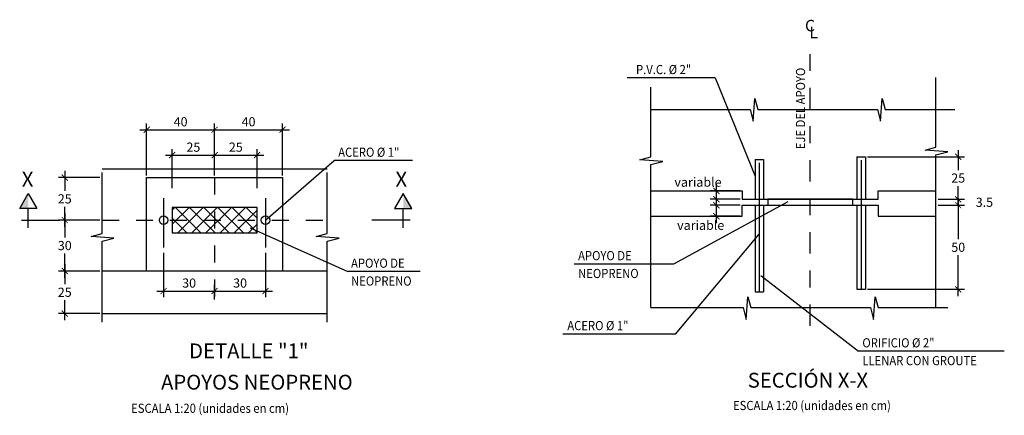
# Model space of a CAD drawing. Units: metres. Extents: x -1 to 829106, y 0 to 9134727.
# Drawn here: x 828985 to 828990, y 9134248 to 9134250 of the extents above; entities that cross this region are included whole.
import ezdxf
from ezdxf.enums import TextEntityAlignment as Align

# ---------------------------------------------------------------- set-up
doc = ezdxf.new("R2010")
doc.units = ezdxf.units.M
for name, pattern in [('CENTER2', [1.125, 0.75, -0.125, 0.125, -0.125]), ('DASHDOT', [25.4, 12.7, -6.35, 0, -6.35]), ('DASHDOT2', [0.5, 0.25, -0.125, 0, -0.125])]:
    doc.linetypes.add(name, pattern=pattern)
doc.layers.get('Defpoints').update_dxf_attribs({"color": 8})
for name, color, linetype in [('2', 2, 'Continuous'), ('21', 3, 'Continuous'), ('21C', 3, 'Continuous'), ('22', 7, 'Continuous'), ('22 (Textos)', 7, 'Continuous'), ('23', 2, 'Continuous'), ('24', 4, 'Continuous'), ('26', 1, 'Continuous'), ('2C', 3, 'Continuous'), ('8', 8, 'Continuous'), ('Texto', 7, 'Continuous')]:
    doc.layers.add(name, color=color, linetype=linetype)
doc.styles.add('100', font='romans.shx', dxfattribs={"height": 2.7})
doc.styles.add('175', font='romans.shx', dxfattribs={"height": 4})
doc.styles.add('TEXT', font='romans.shx', dxfattribs={"width": 0.9})
doc.dimstyles.new('ESTANDAR', dxfattribs={"dimscale": 0, "dimtxt": 2.7, "dimasz": 1.8, "dimexe": 1.8, "dimexo": 0.625, "dimgap": 1, "dimtad": 1, "dimzin": 0, "dimdsep": 46, "dimtxsty": 'TEXT', "dimblk": 'ARCHTICK', "dimcen": 0.9, "dimdle": 2, "dimclrd": 3, "dimclre": 3, "dimclrt": 7, "dimazin": 0, "dimtfac": 1, "dimtmove": 2, "dimatfit": 3, "dimldrblk": 'DOT', "dimfxl": 0.18, "dimtolj": 1, "dimtzin": 0, "dimarcsym": 0})

# ---------------------------------------------------------------- blocks, each defined once
blk = doc.blocks.new('FS')
at = {"layer": '2C', "color": 4}
for p, q in [((-2.68, 0), (3.95, 0)), ((0, 2.36), (0, -10.64))]:
    blk.add_line(p, q, dxfattribs=at)
at = {"layer": '2C', "color": 2}
for p, q in [((3.95, 0), (3.95, 2.93)), ((3.95, 2.93), (9.02, 0)), ((9.02, 0), (3.95, -2.93)), ((3.95, -2.93), (3.95, 0))]:
    blk.add_line(p, q, dxfattribs=at)
at = {"layer": '2C'}
blk.add_solid([(3.95, 0), (3.95, 2.93), (9.02, 0)], dxfattribs=at)
blk = doc.blocks.new('_ArchTick')
at = {"color": 0, "linetype": 'ByBlock', "const_width": 0.15}
blk.add_lwpolyline([(-0.5, -0.5), (0.5, 0.5)], dxfattribs=at)
blk = doc.blocks.new('*D384')
at = {"layer": '21C', "color": 3, "lineweight": -2, "transparency": 16777216}
for p, q in [((828985.4383, 9134248.9476), (828985.4383, 9134248.6862)), ((828985.3983, 9134248.7222), (828985.7783, 9134248.7222)), ((828985.7383, 9134248.6726), (828985.7383, 9134248.7582))]:
    blk.add_line(p, q, dxfattribs=at)
at = {"layer": 'Defpoints', "color": 0, "transparency": 16777216}
for p in [(828985.4383, 9134248.9601), (828985.7383, 9134248.7222), (828985.7383, 9134248.6601)]:
    blk.add_point(p, dxfattribs=at)
at = {"layer": '21C', "color": 3, "lineweight": -2, "transparency": 16777216, "xscale": 0.036, "yscale": 0.036, "zscale": 0.036, "rotation": 180}
blk.add_blockref('_ArchTick', (828985.4383, 9134248.7222), dxfattribs=at)
at = {"layer": '21C', "color": 3, "lineweight": -2, "transparency": 16777216, "xscale": 0.036, "yscale": 0.036, "zscale": 0.036}
blk.add_blockref('_ArchTick', (828985.7383, 9134248.7222), dxfattribs=at)
at = {"layer": '21C', "color": 7, "transparency": 16777216, "insert": (828985.5883, 9134248.7692), "char_height": 0.054, "attachment_point": 5, "style": 'TEXT'}
blk.add_mtext('\\A1;30', dxfattribs=at)
blk = doc.blocks.new('_Dot')
at = {"color": 0, "linetype": 'ByBlock', "lineweight": -2}
blk.add_line((-0.5, 0), (-1, 0), dxfattribs=at)
at = {"color": 0, "linetype": 'ByBlock', "const_width": 0.5}
blk.add_lwpolyline([(-0.25, 0, 1), (0.25, 0, 1)], format="xyb", close=True, dxfattribs=at)
blk = doc.blocks.new('*D385')
at = {"layer": '21C', "color": 3, "lineweight": -2, "transparency": 16777216}
for p, q in [((828986.0383, 9134248.9476), (828986.0383, 9134248.6862)), ((828985.6983, 9134248.7222), (828986.0783, 9134248.7222)), ((828985.7383, 9134248.6726), (828985.7383, 9134248.7582))]:
    blk.add_line(p, q, dxfattribs=at)
at = {"layer": 'Defpoints', "color": 0, "transparency": 16777216}
for p in [(828986.0383, 9134248.9601), (828986.0383, 9134248.7222), (828985.7383, 9134248.6601)]:
    blk.add_point(p, dxfattribs=at)
at = {"layer": '21C', "color": 3, "lineweight": -2, "transparency": 16777216, "xscale": 0.036, "yscale": 0.036, "zscale": 0.036, "rotation": 180}
blk.add_blockref('_ArchTick', (828985.7383, 9134248.7222), dxfattribs=at)
at = {"layer": '21C', "color": 3, "lineweight": -2, "transparency": 16777216, "xscale": 0.036, "yscale": 0.036, "zscale": 0.036}
blk.add_blockref('_ArchTick', (828986.0383, 9134248.7222), dxfattribs=at)
at = {"layer": '21C', "color": 7, "transparency": 16777216, "insert": (828985.8883, 9134248.7692), "char_height": 0.054, "attachment_point": 5, "style": 'TEXT'}
blk.add_mtext('\\A1;30', dxfattribs=at)
blk = doc.blocks.new('*D386')
at = {"layer": '21C', "color": 3, "lineweight": -2, "transparency": 16777216}
for p, q in [((828985.3383, 9134249.4026), (828985.3383, 9134249.7081)), ((828985.7383, 9134249.4026), (828985.7383, 9134249.7081)), ((828985.2983, 9134249.6721), (828985.7783, 9134249.6721))]:
    blk.add_line(p, q, dxfattribs=at)
at = {"layer": 'Defpoints', "color": 0, "transparency": 16777216}
for p in [(828985.7383, 9134249.6721), (828985.3383, 9134249.3901), (828985.7383, 9134249.3901)]:
    blk.add_point(p, dxfattribs=at)
at = {"layer": '21C', "color": 3, "lineweight": -2, "transparency": 16777216, "xscale": 0.036, "yscale": 0.036, "zscale": 0.036, "rotation": 180}
blk.add_blockref('_ArchTick', (828985.3383, 9134249.6721), dxfattribs=at)
at = {"layer": '21C', "color": 3, "lineweight": -2, "transparency": 16777216, "xscale": 0.036, "yscale": 0.036, "zscale": 0.036}
blk.add_blockref('_ArchTick', (828985.7383, 9134249.6721), dxfattribs=at)
at = {"layer": '21C', "color": 7, "transparency": 16777216, "insert": (828985.5383, 9134249.7191), "char_height": 0.054, "attachment_point": 5, "style": 'TEXT'}
blk.add_mtext('\\A1;40', dxfattribs=at)
blk = doc.blocks.new('*D387')
at = {"layer": '21C', "color": 3, "lineweight": -2, "transparency": 16777216}
for p, q in [((828985.7383, 9134249.4026), (828985.7383, 9134249.7081)), ((828986.1383, 9134249.4026), (828986.1383, 9134249.7081)), ((828985.6983, 9134249.6721), (828986.1783, 9134249.6721))]:
    blk.add_line(p, q, dxfattribs=at)
at = {"layer": 'Defpoints', "color": 0, "transparency": 16777216}
for p in [(828986.1383, 9134249.6721), (828985.7383, 9134249.3901), (828986.1383, 9134249.3901)]:
    blk.add_point(p, dxfattribs=at)
at = {"layer": '21C', "color": 3, "lineweight": -2, "transparency": 16777216, "xscale": 0.036, "yscale": 0.036, "zscale": 0.036, "rotation": 180}
blk.add_blockref('_ArchTick', (828985.7383, 9134249.6721), dxfattribs=at)
at = {"layer": '21C', "color": 3, "lineweight": -2, "transparency": 16777216, "xscale": 0.036, "yscale": 0.036, "zscale": 0.036}
blk.add_blockref('_ArchTick', (828986.1383, 9134249.6721), dxfattribs=at)
at = {"layer": '21C', "color": 7, "transparency": 16777216, "insert": (828985.9383, 9134249.7191), "char_height": 0.054, "attachment_point": 5, "style": 'TEXT'}
blk.add_mtext('\\A1;40', dxfattribs=at)
blk = doc.blocks.new('*D388')
at = {"layer": '21C', "color": 3, "lineweight": -2, "transparency": 16777216}
for p, q in [((828985.4483, 9134249.5227), (828985.7783, 9134249.5227)), ((828985.4883, 9134249.3276), (828985.4883, 9134249.5587)), ((828985.7383, 9134249.4026), (828985.7383, 9134249.5587))]:
    blk.add_line(p, q, dxfattribs=at)
at = {"layer": 'Defpoints', "color": 0, "transparency": 16777216}
for p in [(828985.7383, 9134249.5227), (828985.7383, 9134249.3901), (828985.4883, 9134249.3151)]:
    blk.add_point(p, dxfattribs=at)
at = {"layer": '21C', "color": 3, "lineweight": -2, "transparency": 16777216, "xscale": 0.036, "yscale": 0.036, "zscale": 0.036, "rotation": 180}
blk.add_blockref('_ArchTick', (828985.4883, 9134249.5227), dxfattribs=at)
at = {"layer": '21C', "color": 3, "lineweight": -2, "transparency": 16777216, "xscale": 0.036, "yscale": 0.036, "zscale": 0.036}
blk.add_blockref('_ArchTick', (828985.7383, 9134249.5227), dxfattribs=at)
at = {"layer": '21C', "color": 7, "transparency": 16777216, "insert": (828985.6133, 9134249.5697), "char_height": 0.054, "attachment_point": 5, "style": 'TEXT'}
blk.add_mtext('\\A1;25', dxfattribs=at)
blk = doc.blocks.new('*D389')
at = {"layer": '21C', "color": 3, "lineweight": -2, "transparency": 16777216}
for p, q in [((828985.6983, 9134249.5227), (828986.0283, 9134249.5227)), ((828985.7383, 9134249.4026), (828985.7383, 9134249.5587)), ((828985.9883, 9134249.3276), (828985.9883, 9134249.5587))]:
    blk.add_line(p, q, dxfattribs=at)
at = {"layer": 'Defpoints', "color": 0, "transparency": 16777216}
for p in [(828985.9883, 9134249.5227), (828985.7383, 9134249.3901), (828985.9883, 9134249.3151)]:
    blk.add_point(p, dxfattribs=at)
at = {"layer": '21C', "color": 3, "lineweight": -2, "transparency": 16777216, "xscale": 0.036, "yscale": 0.036, "zscale": 0.036, "rotation": 180}
blk.add_blockref('_ArchTick', (828985.7383, 9134249.5227), dxfattribs=at)
at = {"layer": '21C', "color": 3, "lineweight": -2, "transparency": 16777216, "xscale": 0.036, "yscale": 0.036, "zscale": 0.036}
blk.add_blockref('_ArchTick', (828985.9883, 9134249.5227), dxfattribs=at)
at = {"layer": '21C', "color": 7, "transparency": 16777216, "insert": (828985.8633, 9134249.5697), "char_height": 0.054, "attachment_point": 5, "style": 'TEXT'}
blk.add_mtext('\\A1;25', dxfattribs=at)
blk = doc.blocks.new('*D418')
at = {"layer": '21C', "color": 3, "lineweight": -2, "transparency": 16777216}
for p, q in [((828985.0631, 9134248.8401), (828984.8202, 9134248.8401)), ((828984.8562, 9134248.8801), (828984.8562, 9134248.7621)), ((828984.8562, 9134248.5501), (828984.8562, 9134248.6681)), ((828985.0631, 9134248.5901), (828984.8202, 9134248.5901))]:
    blk.add_line(p, q, dxfattribs=at)
at = {"layer": 'Defpoints', "color": 0, "transparency": 16777216}
for p in [(828984.8562, 9134248.8401), (828985.0756, 9134248.8401), (828985.0756, 9134248.5901)]:
    blk.add_point(p, dxfattribs=at)
at = {"layer": '21C', "color": 3, "lineweight": -2, "transparency": 16777216, "xscale": 0.036, "yscale": 0.036, "zscale": 0.036}
for p, rotation in [((828984.8562, 9134248.8401), 90), ((828984.8562, 9134248.5901), 270)]:
    blk.add_blockref('_ArchTick', p, dxfattribs=dict(at, rotation=rotation))
at = {"layer": '21C', "color": 7, "transparency": 16777216, "insert": (828984.8562, 9134248.7151), "char_height": 0.054, "attachment_point": 5, "style": 'TEXT'}
blk.add_mtext('\\A1;25', dxfattribs=at)
blk = doc.blocks.new('*D419')
at = {"layer": '21C', "color": 3, "lineweight": -2, "transparency": 16777216}
for p, q in [((828984.8562, 9134249.1801), (828984.8562, 9134249.0371)), ((828985.0631, 9134249.1401), (828984.8202, 9134249.1401)), ((828984.8562, 9134248.8001), (828984.8562, 9134248.9431)), ((828985.0631, 9134248.8401), (828984.8202, 9134248.8401))]:
    blk.add_line(p, q, dxfattribs=at)
at = {"layer": 'Defpoints', "color": 0, "transparency": 16777216}
for p in [(828984.8562, 9134249.1401), (828985.0756, 9134249.1401), (828985.0756, 9134248.8401)]:
    blk.add_point(p, dxfattribs=at)
at = {"layer": '21C', "color": 3, "lineweight": -2, "transparency": 16777216, "xscale": 0.036, "yscale": 0.036, "zscale": 0.036}
for p, rotation in [((828984.8562, 9134249.1401), 90), ((828984.8562, 9134248.8401), 270)]:
    blk.add_blockref('_ArchTick', p, dxfattribs=dict(at, rotation=rotation))
at = {"layer": '21C', "color": 7, "transparency": 16777216, "insert": (828984.8562, 9134248.9901), "char_height": 0.054, "attachment_point": 5, "style": 'TEXT'}
blk.add_mtext('\\A1;30', dxfattribs=at)
blk = doc.blocks.new('*D420')
at = {"layer": '21C', "color": 3, "lineweight": -2, "transparency": 16777216}
for p, q in [((828984.8562, 9134249.4301), (828984.8562, 9134249.3121)), ((828985.0631, 9134249.3901), (828984.8202, 9134249.3901)), ((828984.8562, 9134249.1001), (828984.8562, 9134249.2181)), ((828985.0631, 9134249.1401), (828984.8202, 9134249.1401))]:
    blk.add_line(p, q, dxfattribs=at)
at = {"layer": 'Defpoints', "color": 0, "transparency": 16777216}
for p in [(828984.8562, 9134249.3901), (828985.0756, 9134249.3901), (828985.0756, 9134249.1401)]:
    blk.add_point(p, dxfattribs=at)
at = {"layer": '21C', "color": 3, "lineweight": -2, "transparency": 16777216, "xscale": 0.036, "yscale": 0.036, "zscale": 0.036}
for p, rotation in [((828984.8562, 9134249.3901), 90), ((828984.8562, 9134249.1401), 270)]:
    blk.add_blockref('_ArchTick', p, dxfattribs=dict(at, rotation=rotation))
at = {"layer": '21C', "color": 7, "transparency": 16777216, "insert": (828984.8562, 9134249.2651), "char_height": 0.054, "attachment_point": 5, "style": 'TEXT'}
blk.add_mtext('\\A1;25', dxfattribs=at)
blk = doc.blocks.new('*D390')
at = {"layer": '21C', "color": 3, "lineweight": -2, "transparency": 16777216}
for p, q in [((828990.1161, 9134249.2625), (828990.1161, 9134249.2985)), ((828989.9974, 9134249.2625), (828990.1521, 9134249.2625)), ((828990.1161, 9134249.2275), (828990.1161, 9134249.2625)), ((828989.9974, 9134249.2275), (828990.1521, 9134249.2275)), ((828990.1161, 9134249.2275), (828990.1161, 9134249.1915))]:
    blk.add_line(p, q, dxfattribs=at)
at = {"layer": 'Defpoints', "color": 0, "transparency": 16777216}
for p in [(828989.9849, 9134249.2625), (828990.1161, 9134249.2625), (828989.9849, 9134249.2275)]:
    blk.add_point(p, dxfattribs=at)
at = {"layer": '21C', "color": 3, "lineweight": -2, "transparency": 16777216, "xscale": 0.036, "yscale": 0.036, "zscale": 0.036}
for p, rotation in [((828990.1161, 9134249.2625), 270), ((828990.1161, 9134249.2275), 90)]:
    blk.add_blockref('_ArchTick', p, dxfattribs=dict(at, rotation=rotation))
at = {"layer": '21C', "color": 7, "transparency": 16777216, "insert": (828990.2701, 9134249.245), "char_height": 0.054, "attachment_point": 5, "style": 'TEXT'}
blk.add_mtext('\\A1;3.5', dxfattribs=at)
blk = doc.blocks.new('*D391')
at = {"layer": '21C', "color": 3, "lineweight": -2, "transparency": 16777216}
for p, q in [((828990.1161, 9134249.2675), (828990.1161, 9134249.027)), ((828989.9974, 9134249.2275), (828990.1521, 9134249.2275)), ((828990.1161, 9134248.6925), (828990.1161, 9134248.933)), ((828989.5826, 9134248.7325), (828990.1521, 9134248.7325))]:
    blk.add_line(p, q, dxfattribs=at)
at = {"layer": 'Defpoints', "color": 0, "transparency": 16777216}
for p in [(828989.9849, 9134249.2275), (828990.1161, 9134249.2275), (828989.5701, 9134248.7325)]:
    blk.add_point(p, dxfattribs=at)
at = {"layer": '21C', "color": 3, "lineweight": -2, "transparency": 16777216, "xscale": 0.036, "yscale": 0.036, "zscale": 0.036}
for p, rotation in [((828990.1161, 9134249.2275), 90), ((828990.1161, 9134248.7325), 270)]:
    blk.add_blockref('_ArchTick', p, dxfattribs=dict(at, rotation=rotation))
at = {"layer": '21C', "color": 7, "transparency": 16777216, "insert": (828990.1161, 9134248.98), "char_height": 0.054, "attachment_point": 5, "style": 'TEXT'}
blk.add_mtext('\\A1;50', dxfattribs=at)
blk = doc.blocks.new('*D392')
at = {"layer": '21C', "color": 3, "lineweight": -2, "transparency": 16777216}
for p, q in [((828990.1161, 9134249.5525), (828990.1161, 9134249.4345)), ((828989.5826, 9134249.5125), (828990.1521, 9134249.5125)), ((828990.1161, 9134249.2225), (828990.1161, 9134249.3405)), ((828989.9974, 9134249.2625), (828990.1521, 9134249.2625))]:
    blk.add_line(p, q, dxfattribs=at)
at = {"layer": 'Defpoints', "color": 0, "transparency": 16777216}
for p in [(828989.5701, 9134249.5125), (828990.1161, 9134249.5125), (828989.9849, 9134249.2625)]:
    blk.add_point(p, dxfattribs=at)
at = {"layer": '21C', "color": 3, "lineweight": -2, "transparency": 16777216, "xscale": 0.036, "yscale": 0.036, "zscale": 0.036}
for p, rotation in [((828990.1161, 9134249.5125), 90), ((828990.1161, 9134249.2625), 270)]:
    blk.add_blockref('_ArchTick', p, dxfattribs=dict(at, rotation=rotation))
at = {"layer": '21C', "color": 7, "transparency": 16777216, "insert": (828990.1161, 9134249.3875), "char_height": 0.054, "attachment_point": 5, "style": 'TEXT'}
blk.add_mtext('\\A1;25', dxfattribs=at)

msp = doc.modelspace()

# ---------------------------------------------------------------- hatches: boundary and pattern name
at = {"layer": '8', "ltscale": 5}
h = msp.add_hatch(dxfattribs=at)
h.set_pattern_fill('ANSI37', color=256, scale=0.018546, style=0)
h.set_pattern_definition([(45, (828641.86739, 9134222.610163), (-0.041638047, 0.041638047), []), (135, (828641.86739, 9134222.610163), (-0.041638047, -0.041638047), [])])
h.paths.add_polyline_path([(828985.738326, 9134249.215056), (828985.488326, 9134249.215056), (828985.488326, 9134249.140056), (828985.738326, 9134249.140056)])
h.paths.add_polyline_path([(828985.988326, 9134249.215056), (828985.738326, 9134249.215056), (828985.738326, 9134249.140056), (828985.988326, 9134249.140056)])
h.paths.add_polyline_path([(828985.738326, 9134249.140056), (828985.488326, 9134249.140056), (828985.488326, 9134249.065056), (828985.738326, 9134249.065056)])
h.paths.add_polyline_path([(828985.988326, 9134249.140056), (828985.738326, 9134249.140056), (828985.738326, 9134249.065056), (828985.988326, 9134249.065056)])
h = msp.add_hatch(dxfattribs=at)
h.set_pattern_fill('ANSI37', color=256, scale=0.018546, angle=360, style=0)
h.set_pattern_definition([(45, (828641.86739, 9134222.610163), (-0.041638047, 0.041638047), []), (135, (828641.86739, 9134222.610163), (-0.041638047, -0.041638047), [])])
h.paths.add_polyline_path([(828985.738326, 9134249.215056), (828985.488326, 9134249.215056), (828985.488326, 9134249.140056), (828985.738326, 9134249.140056)])
h.paths.add_polyline_path([(828985.988326, 9134249.215056), (828985.738326, 9134249.215056), (828985.738326, 9134249.140056), (828985.988326, 9134249.140056)])
h.paths.add_polyline_path([(828985.738326, 9134249.140056), (828985.488326, 9134249.140056), (828985.488326, 9134249.065056), (828985.738326, 9134249.065056)])
h.paths.add_polyline_path([(828985.988326, 9134249.140056), (828985.738326, 9134249.140056), (828985.738326, 9134249.065056), (828985.988326, 9134249.065056)])

# ---------------------------------------------------------------- linework, layer by layer
at = {"layer": '2'}
for centre in [(828985.438326, 9134249.140056), (828986.038326, 9134249.140056)]:
    msp.add_circle(centre, 0.025, dxfattribs=at)
at = {"layer": '21'}
for p, q in [((828988.686138, 9134249.977368), (828988.167352, 9134249.977368)), ((828988.686138, 9134249.977368), (828988.920067, 9134249.398776)), ((828986.038326, 9134249.140056), (828986.442971, 9134249.490356)), ((828986.903077, 9134249.490356), (828986.442971, 9134249.490356)), ((828988.692698, 9134249.222526), (828988.692698, 9134249.352526)), ((828988.832567, 9134249.312526), (828988.656698, 9134249.312526)), ((828989.112573, 9134249.246902), (828988.439665, 9134248.88138)), ((828988.832567, 9134249.262526), (828988.656698, 9134249.262526)), ((828988.692698, 9134249.122526), (828988.692698, 9134249.267526)), ((828988.832567, 9134249.227526), (828988.656698, 9134249.227526)), ((828988.832567, 9134249.162526), (828988.656698, 9134249.162526)), ((828985.947972, 9134249.093951), (828986.523077, 9134248.836957)), ((828988.451906, 9134248.468086), (828988.945067, 9134249.057882)), ((828986.948885, 9134248.836957), (828986.523077, 9134248.836957)), ((828988.439665, 9134248.88138), (828987.855072, 9134248.88138)), ((828988.954836, 9134248.814061), (828989.528728, 9134248.367986)), ((828988.451906, 9134248.468086), (828987.789195, 9134248.468086)), ((828990.387338, 9134248.367986), (828989.528728, 9134248.367986))]:
    msp.add_line(p, q, dxfattribs=at)
at = {"layer": '21', "linetype": 'DASHDOT2', "ltscale": 0.2}
msp.add_line((828985.738326, 9134249.390056), (828985.738326, 9134248.590056), dxfattribs=at)
at = {"layer": '21', "ltscale": 3}
for p, q in [((828985.438326, 9134249.268488), (828985.438326, 9134248.978204)), ((828986.038326, 9134249.268488), (828986.038326, 9134248.978204))]:
    msp.add_line(p, q, dxfattribs=at)
at = {"layer": '21', "linetype": 'DASHDOT2', "ltscale": 0.5}
msp.add_lwpolyline([(828989.245067, 9134248.518159), (828989.245067, 9134250.190852)], dxfattribs=at)
at = {"layer": '21'}
for points in [[(828989.98489, 9134248.624591), (828989.98489, 9134249.524553), (828990.055099, 9134249.541938), (828989.920661, 9134249.552358), (828989.98489, 9134249.569717), (828989.98489, 9134249.979247)], [(828988.306796, 9134248.624591), (828988.306796, 9134249.467299), (828988.377006, 9134249.484684), (828988.242567, 9134249.495105), (828988.306796, 9134249.512463), (828988.306796, 9134249.921993)], [(828988.306796, 9134249.792016), (828988.891751, 9134249.792016), (828988.909136, 9134249.721807), (828988.919557, 9134249.856246), (828988.936915, 9134249.792016), (828989.641325, 9134249.792016), (828989.641325, 9134249.792016), (828989.65871, 9134249.721807), (828989.66913, 9134249.856246), (828989.686489, 9134249.792016), (828990.096019, 9134249.792016)], [(828985.075644, 9134248.538385), (828985.075644, 9134249.015455), (828985.145853, 9134249.03284), (828985.011414, 9134249.04326), (828985.075644, 9134249.060619), (828985.075644, 9134249.420149)], [(828986.401008, 9134248.538385), (828986.401008, 9134249.015455), (828986.471217, 9134249.03284), (828986.336778, 9134249.04326), (828986.401008, 9134249.060619), (828986.401008, 9134249.420149)], [(828988.306796, 9134248.624591), (828988.849627, 9134248.624591), (828988.867012, 9134248.554381), (828988.877433, 9134248.68882), (828988.894791, 9134248.624591), (828989.599201, 9134248.624591), (828989.599201, 9134248.624591), (828989.616586, 9134248.554381), (828989.627006, 9134248.68882), (828989.644365, 9134248.624591), (828990.053895, 9134248.624591)]]:
    msp.add_lwpolyline(points, dxfattribs=at)
msp.add_lwpolyline([(828985.488326, 9134249.065056), (828985.988326, 9134249.065056), (828985.988326, 9134249.215056), (828985.488326, 9134249.215056)], close=True, dxfattribs=at)
at = {"layer": '22', "linetype": 'CENTER2', "ltscale": 5}
for p, q in [((828988.920067, 9134249.497526), (828988.970067, 9134249.497526)), ((828988.920067, 9134249.497526), (828988.920067, 9134249.262526)), ((828988.970067, 9134249.497526), (828988.970067, 9134249.262526)), ((828989.520067, 9134249.512526), (828989.570067, 9134249.512526)), ((828989.520067, 9134249.512526), (828989.520067, 9134249.262526)), ((828989.570067, 9134249.512526), (828989.570067, 9134249.262526)), ((828989.520067, 9134249.227526), (828989.520067, 9134248.732526)), ((828989.570067, 9134249.227526), (828989.570067, 9134248.732526)), ((828989.520067, 9134248.732526), (828989.570067, 9134248.732526))]:
    msp.add_line(p, q, dxfattribs=at)
at = {"layer": '22', "ltscale": 5}
for p, q in [((828988.920067, 9134249.227526), (828988.920067, 9134248.717526)), ((828988.970067, 9134249.227526), (828988.970067, 9134248.717526)), ((828988.920067, 9134248.717526), (828988.970067, 9134248.717526))]:
    msp.add_line(p, q, dxfattribs=at)
at = {"layer": '22'}
for points in [[(828988.306796, 9134249.312526), (828988.845067, 9134249.312526), (828988.845067, 9134249.262526), (828989.645067, 9134249.262526), (828989.645067, 9134249.312526), (828989.98489, 9134249.312526)], [(828988.306796, 9134249.162526), (828988.845067, 9134249.162526), (828988.845067, 9134249.227526), (828989.645067, 9134249.227526), (828989.645067, 9134249.162526), (828989.98489, 9134249.162526)]]:
    msp.add_lwpolyline(points, dxfattribs=at)
at = {"layer": '23'}
for points in [[(828988.995067, 9134249.227526), (828989.495067, 9134249.227526), (828989.495067, 9134249.262526), (828988.995067, 9134249.262526)], [(828985.488326, 9134249.065056), (828985.988326, 9134249.065056), (828985.988326, 9134249.215056), (828985.488326, 9134249.215056)]]:
    msp.add_lwpolyline(points, close=True, dxfattribs=at)
at = {"layer": '23', "linetype": 'DASHDOT', "ltscale": 0.005}
msp.add_lwpolyline([(828985.075644, 9134249.140056), (828986.401008, 9134249.140056)], dxfattribs=at)
at = {"layer": '24'}
for points in [[(828986.401008, 9134249.440056), (828985.075644, 9134249.440056)], [(828985.338326, 9134248.840056), (828985.338326, 9134249.390056), (828986.138326, 9134249.390056), (828986.138326, 9134248.840056)], [(828986.401008, 9134248.840056), (828985.075644, 9134248.840056)], [(828985.075644, 9134248.590056), (828986.401008, 9134248.590056)]]:
    msp.add_lwpolyline(points, dxfattribs=at)
at = {"layer": '26'}
for p, q in [((828988.945067, 9134249.477526), (828988.945067, 9134248.717526)), ((828989.545067, 9134249.492526), (828989.545067, 9134248.732526))]:
    msp.add_line(p, q, dxfattribs=at)

# ---------------------------------------------------------------- block references
at = {"layer": '21'}
for name, p, xscale, yscale, zscale, rotation in [('FS', (828984.641423, 9134249.140056), 0.01727116107940674, 0.01727116107940674, 0.01727116107940674, 90), ('_ArchTick', (828988.692698, 9134249.312526), 0.036, 0.036, 0.036, 90), ('_ArchTick', (828988.692698, 9134249.262526), 0.036, 0.036, 0.036, 270), ('_ArchTick', (828988.692698, 9134249.227526), 0.036, 0.036, 0.036, 90), ('_ArchTick', (828988.692698, 9134249.162526), 0.036, 0.036, 0.036, 270)]:
    msp.add_blockref(name, p, dxfattribs=dict(at, xscale=xscale, yscale=yscale, zscale=zscale, rotation=rotation))
at = {"layer": '21', "linetype": 'Continuous', "xscale": -0.01727116107940674, "yscale": 0.01727116107940674, "zscale": 0.01727116189887855, "rotation": 270}
msp.add_blockref('FS', (828986.84861, 9134249.140056), dxfattribs=at)

# ---------------------------------------------------------------- texts
at = {"layer": '22', "style": '100'}
for s, p in [('C', (828989.2433, 9134250.276654)), ('L', (828989.26532, 9134250.235761))]:
    msp.add_text(s, height=0.0675, dxfattribs=at).set_placement(p, align=Align.MIDDLE)
at = {"layer": '22 (Textos)', "color": 7, "style": 'TEXT', "width": 0.9}
for s, p in [('P.V.C. %%C 2"', (828988.219203, 9134249.999721)), ('ACERO %%C 1"', (828986.465969, 9134249.512708)), ('APOYO DE', (828987.878315, 9134248.903732)), ('APOYO DE', (828986.541803, 9134248.859309)), ('NEOPRENO', (828987.878315, 9134248.798785)), ('NEOPRENO', (828986.541803, 9134248.754362)), ('ACERO %%C 1"', (828987.814777, 9134248.491652)), ('ORIFICIO %%C 2"', (828989.551727, 9134248.390339)), ('LLENAR CON GROUTE', (828989.551727, 9134248.285392)), ('ESCALA 1:20 (unidades en cm)', (828988.790349, 9134248.021252)), ('ESCALA 1:20 (unidades en cm)', (828985.247026, 9134248.004761))]:
    msp.add_text(s, height=0.054, dxfattribs=at).set_placement(p)
msp.add_text('EJE DEL APOYO', height=0.054, rotation=90, dxfattribs=at).set_placement((828989.214769, 9134249.557694))
at = {"layer": '22 (Textos)', "char_height": 0.054, "attachment_point": 5, "style": 'TEXT'}
for insert in [(828988.584165, 9134249.36364), (828988.599978, 9134249.109477)]:
    msp.add_mtext('\\A1;variable', dxfattribs=dict(at, insert=insert))
at = {"layer": 'Texto', "style": '175'}
for p in [(828984.603243, 9134249.336914), (828986.803352, 9134249.336914)]:
    msp.add_text('X', height=0.0875, dxfattribs=at).set_placement(p)
at = {"layer": 'Texto', "color": 4, "style": '175'}
for s, p in [('%%UDETALLE "1"', (828986.290915, 9134248.325921)), ('%%UAPOYOS NEOPRENO', (828986.551406, 9134248.141696))]:
    msp.add_text(s, height=0.0875, dxfattribs=at).set_placement(p, align=Align.RIGHT)
msp.add_text('%%USECCIÓN X-X', height=0.0875, dxfattribs=at).set_placement((828989.231109, 9134248.185604), align=Align.MIDDLE)

# ---------------------------------------------------------------- dimensions: what is measured, and where the dimension line sits
at = {"layer": '21C'}
for base, p1, p2, picture, middle in [((828985.738326, 9134249.67209), (828985.338326, 9134249.390056), (828985.738326, 9134249.390056), '*D386', (828985.538326, 9134249.71909)), ((828986.138326, 9134249.67209), (828985.738326, 9134249.390056), (828986.138326, 9134249.390056), '*D387', (828985.938326, 9134249.71909)), ((828985.738326, 9134249.522723), (828985.488326, 9134249.315056), (828985.738326, 9134249.390056), '*D388', (828985.613326, 9134249.569723)), ((828985.988326, 9134249.522723), (828985.738326, 9134249.390056), (828985.988326, 9134249.315056), '*D389', (828985.863326, 9134249.569723)), ((828985.738326, 9134248.722245), (828985.438326, 9134248.960055), (828985.738326, 9134248.660055), '*D384', (828985.588326, 9134248.769245)), ((828986.038326, 9134248.722245), (828985.738326, 9134248.660055), (828986.038326, 9134248.960055), '*D385', (828985.888326, 9134248.769245))]:
    dim = msp.add_linear_dim(base=base, p1=p1, p2=p2, dimstyle='ESTANDAR', override={"dimscale": 0.02, "dimtih": 1, "dimtoh": 1, "dimdec": 0, "dimlfac": 100, "dimldrblk": 'Dot'}, dxfattribs=at)
    dim.commit()
    dim.dimension.update_dxf_attribs({"geometry": picture, "text_midpoint": middle})
for base, p1, p2, override, picture, middle in [((828990.116063, 9134249.512526), (828989.98489, 9134249.262526), (828989.570067, 9134249.512526), {"dimscale": 0.02, "dimtih": 1, "dimtoh": 1, "dimdec": 0, "dimlfac": 100, "dimldrblk": 'Dot'}, '*D392', (828990.116063, 9134249.387526)), ((828984.856171, 9134249.390056), (828985.075644, 9134249.140056), (828985.075644, 9134249.390056), {"dimscale": 0.02, "dimtih": 1, "dimtoh": 1, "dimdec": 0, "dimlfac": 100, "dimldrblk": 'Dot'}, '*D420', (828984.856171, 9134249.265056)), ((828990.116063, 9134249.262526), (828989.98489, 9134249.227526), (828989.98489, 9134249.262526), {"dimscale": 0.02, "dimtih": 1, "dimtoh": 1, "dimdec": 1, "dimlfac": 100, "dimldrblk": 'Dot'}, '*D390', (828990.270063, 9134249.245026)), ((828990.1160632, 9134249.2275261), (828989.5700675, 9134248.7325261), (828989.9848902, 9134249.2275261), {"dimscale": 0.02, "dimtih": 1, "dimtoh": 1, "dimdec": 0, "dimlfac": 100, "dimldrblk": 'Dot'}, '*D391', (828990.1160632, 9134248.9800261)), ((828984.856171, 9134249.140056), (828985.075644, 9134248.840056), (828985.075644, 9134249.140056), {"dimscale": 0.02, "dimtih": 1, "dimtoh": 1, "dimdec": 0, "dimlfac": 100, "dimldrblk": 'Dot'}, '*D419', (828984.856171, 9134248.990056)), ((828984.856171, 9134248.840056), (828985.075644, 9134248.590056), (828985.075644, 9134248.840056), {"dimscale": 0.02, "dimtih": 1, "dimtoh": 1, "dimdec": 0, "dimlfac": 100, "dimldrblk": 'Dot'}, '*D418', (828984.856171, 9134248.715056))]:
    dim = msp.add_linear_dim(base=base, p1=p1, p2=p2, angle=90, dimstyle='ESTANDAR', override=override, dxfattribs=at)
    dim.commit()
    dim.dimension.update_dxf_attribs({"geometry": picture, "text_midpoint": middle})

doc.saveas('drawing.dxf')
